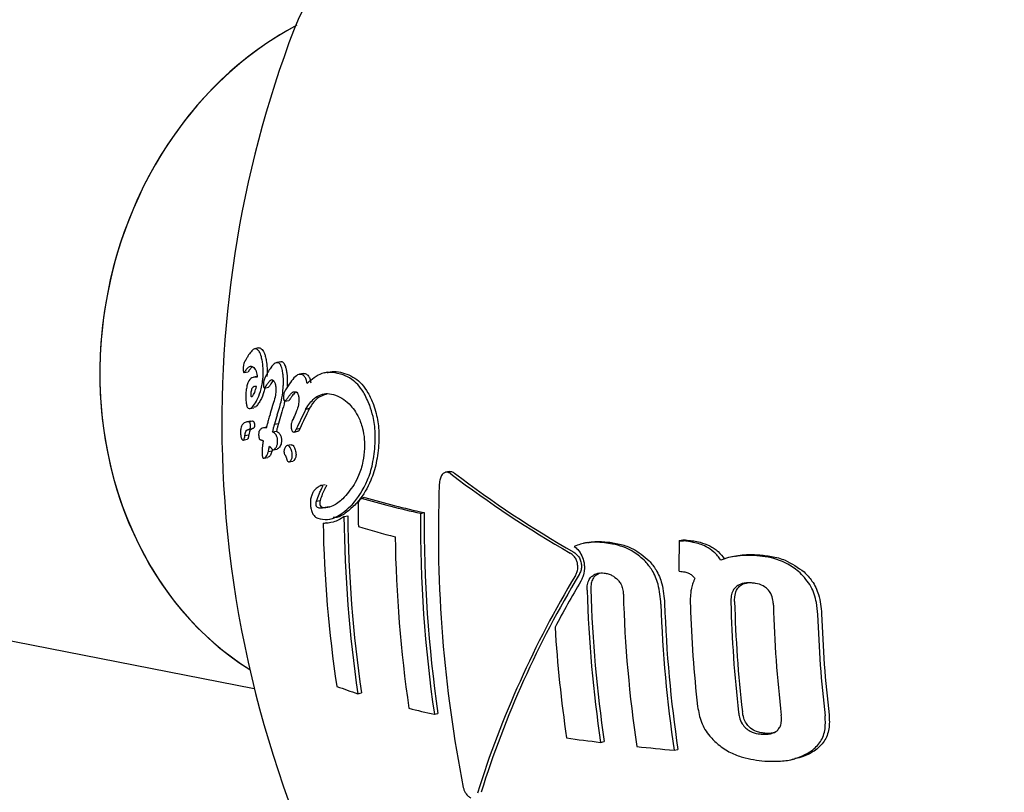
# Model space of a CAD drawing. Units: millimetres. Extents: x -3779 to 3611, y -6175 to 5623.
# Drawn here: x -1464 to -1442, y 286 to 303 of the extents above; entities that cross this region are included whole.
import ezdxf

# ---------------------------------------------------------------- set-up
doc = ezdxf.new("R2010")
doc.units = ezdxf.units.MM
doc.header["$LTSCALE"] = 1000
doc.layers.add('1 EQUIPMENT', color=7, linetype='Continuous', lineweight=18)

# ---------------------------------------------------------------- blocks, each defined once
blk = doc.blocks.new('GI 18-1001')
at = {"layer": '1 EQUIPMENT', "color": 7, "linetype": 'Continuous', "lineweight": 25}
for p, q in [((-1551.033, 306.256), (-1458.755, 288.177)), ((-1458.66, 295.726), (-1458.749, 295.708)), ((-1458.965, 295.425), (-1458.965, 295.425)), ((-1458.802, 295.31), (-1458.867, 295.23)), ((-1458.788, 295.309), (-1458.786, 295.307)), ((-1458.167, 295.421), (-1458.254, 295.403)), ((-1458.982, 295.18), (-1458.893, 295.198)), ((-1458.68, 295.096), (-1458.766, 295.078)), ((-1457.671, 295.159), (-1457.756, 295.141)), ((-1457.132, 295.185), (-1457.214, 295.168)), ((-1458.707, 294.87), (-1458.749, 294.868)), ((-1458.527, 294.835), (-1458.441, 294.853)), ((-1458.854, 294.38), (-1458.765, 294.398)), ((-1458.356, 294.425), (-1458.358, 294.422)), ((-1458.073, 294.544), (-1457.989, 294.561)), ((-1457.618, 294.358), (-1457.614, 294.366)), ((-1457.614, 294.366), (-1457.531, 294.383)), ((-1457.614, 294.366), (-1457.613, 294.376)), ((-1457.613, 294.376), (-1457.53, 294.393)), ((-1457.531, 294.383), (-1457.535, 294.375)), ((-1457.53, 294.393), (-1457.531, 294.383)), ((-1457.883, 294.175), (-1457.889, 294.163)), ((-1458.834, 294.104), (-1458.922, 294.086)), ((-1458.907, 293.91), (-1458.82, 293.928)), ((-1458.886, 294.089), (-1458.798, 294.107)), ((-1458.834, 294.102), (-1458.798, 294.107)), ((-1458.486, 293.969), (-1458.551, 293.956)), ((-1458.305, 294.034), (-1458.22, 294.051)), ((-1457.824, 293.928), (-1457.74, 293.945)), ((-1458.999, 293.683), (-1458.911, 293.701)), ((-1458.964, 293.778), (-1458.963, 293.784)), ((-1458.963, 293.784), (-1458.875, 293.802)), ((-1458.875, 293.802), (-1458.876, 293.796)), ((-1458.349, 293.865), (-1458.264, 293.883)), ((-1457.87, 293.861), (-1457.787, 293.878)), ((-1458.335, 293.466), (-1458.25, 293.483)), ((-1457.939, 293.577), (-1458.023, 293.56)), ((-1458.541, 293.281), (-1458.455, 293.298)), ((-1458.443, 293.431), (-1458.358, 293.448)), ((-1457.983, 293.201), (-1457.9, 293.218)), ((-1457.895, 293.219), (-1457.9, 293.22)), ((-1454.435, 292.985), (-1454.515, 292.968)), ((-1457.18, 292.694), (-1457.262, 292.678)), ((-1456.385, 292.397), (-1456.305, 292.414)), ((-1457.377, 292.325), (-1457.295, 292.342)), ((-1457.236, 292.188), (-1457.09, 292.21)), ((-1457.085, 291.932), (-1457.002, 291.949)), ((-1456.765, 291.989), (-1456.684, 292.005)), ((-1455.069, 292.058), (-1454.99, 292.075)), ((-1457.229, 291.837), (-1457.147, 291.854)), ((-1451.37, 291.411), (-1451.451, 291.394)), ((-1449.332, 291.455), (-1449.249, 291.472)), ((-1448.081, 291.111), (-1448.166, 291.094)), ((-1451.094, 290.733), (-1451.198, 290.671)), ((-1449.336, 290.776), (-1449.294, 290.772)), ((-1456.458, 288.061), (-1456.377, 288.077)), ((-1454.762, 287.604), (-1454.682, 287.621)), ((-1451.076, 286.981), (-1450.994, 286.998)), ((-1449.442, 286.806), (-1449.359, 286.823)), ((-1446.854, 286.598), (-1446.767, 286.616))]:
    blk.add_line(p, q, dxfattribs=at)
for centre, radius, start, end in [((-1442.468, 296.18), 16.764, 131.0524, 156.7807), ((-1434.967, 294.075), 24.508, 159.1739, 183.2555), ((-1446.796, 287.351), 13.507, 146.0853, 146.3099), ((-1440.051, 289.077), 19.07, 163.7238, 164.3515), ((-1441.958, 286.617), 17.469, 153.6978, 155.2595), ((-1441.956, 286.679), 17.377, 153.7134, 155.2828), ((-1439.651, 288.756), 19.386, 163.5714, 164.2019), ((-1439.66, 288.807), 19.286, 163.5883, 164.222), ((-1439.539, 312.467), 24.542, 232.7503, 240.16), ((-1439.512, 312.411), 24.452, 232.7466, 240.1847), ((-1434.967, 294.075), 24.508, 183.2555, 290.027), ((-1425.726, 291.61), 28.947, 177.8699, 191.2113), ((-1440.994, 281.623), 18.788, 145.0065, 145.3561), ((-1450.513, 312.483), 20.926, 253.7019, 257.4234), ((-1450.457, 312.385), 20.81, 253.6796, 257.4201), ((-1426.69, 292.2), 29.761, 179.8012, 180.8389), ((-1428.031, 292.262), 28.736, 180.5448, 188.4065), ((-1428.071, 292.271), 28.614, 180.5333, 188.4283), ((-1425.833, 291.839), 29.237, 179.5695, 188.3274), ((-1425.873, 291.848), 29.117, 179.5543, 188.3483), ((-1428.803, 292.402), 28.432, 181.1389, 188.455), ((-1451.022, 309.966), 18.993, 253.4018, 255.9572), ((-1426.605, 291.955), 29.029, 180.819, 188.352), ((-1420.509, 290.953), 28.828, 179.0019, 180.352), ((-1443.47, 358.713), 67.513, 265.01839, 265.0996), ((-1443.42, 358.634), 67.414, 265.04009, 265.12152), ((-1432.354, 279.096), 22.493, 148.9957, 162.505), ((-1432.358, 279.151), 22.401, 148.9666, 162.5321), ((-1428.073, 276.743), 27.207, 149.4972, 151.9574), ((-1422.918, 291.168), 28.467, 181.6296, 188.4575), ((-1422.959, 291.178), 28.345, 181.6226, 188.4798), ((-1422.384, 291.061), 28.198, 181.6141, 188.5069), ((-1421.907, 290.956), 27.846, 181.8724, 188.5697), ((-1421.949, 290.965), 27.721, 181.8662, 188.5935), ((-1421.274, 290.899), 27.825, 181.8183, 186.4474), ((-1420.78, 290.807), 27.417, 181.5053, 186.6228), ((-1420.823, 290.817), 27.29, 181.4971, 186.6386), ((-1420.322, 290.717), 26.929, 181.4736, 186.6838), ((-1419.917, 290.632), 26.357, 181.7778, 186.6641), ((-1419.961, 290.642), 26.224, 181.7703, 186.6813), ((-1423.678, 291.253), 28.459, 183.4633, 188.4344), ((-1452.513, 300.281), 12.841, 249.9057, 252.1116), ((-1449.583, 310.615), 23.587, 255.9067, 257.3153), ((-1445.074, 336.228), 49.611, 262.1736, 263.0515), ((-1443.755, 347.749), 61.207, 263.88814, 264.66919)]:
    blk.add_arc(centre, radius, start, end, dxfattribs=at)
for start_param, end_param in [(0.603736, 2.831681), (0.603736, 1.544998), (1.544998, 2.831681)]:
    blk.add_ellipse((-1455.313, 295.657), major_axis=(1.578, 7.845), ratio=0.852077, start_param=start_param, end_param=end_param, dxfattribs=at)
for points, knots in [([(-1458.687, 295.69), (-1458.701, 295.698), (-1458.728, 295.714), (-1458.776, 295.703), (-1458.808, 295.665), (-1458.828, 295.64)], [0, 0, 0, 0, 0.318129, 0.571587, 1, 1, 1, 1]), ([(-1458.576, 295.427), (-1458.583, 295.461), (-1458.602, 295.555), (-1458.641, 295.646), (-1458.674, 295.677), (-1458.687, 295.69)], [0, 0, 0, 0, 0.253332, 0.698068, 1, 1, 1, 1]), ([(-1458.66, 295.726), (-1458.66, 295.726), (-1458.639, 295.737), (-1458.619, 295.722), (-1458.599, 295.708)], [0, 0, 0, 0, 0.018852, 1, 1, 1, 1]), ([(-1458.599, 295.708), (-1458.577, 295.683), (-1458.544, 295.648), (-1458.509, 295.545), (-1458.496, 295.478), (-1458.489, 295.444)], [0, 0, 0, 0, 0.50936, 0.75001, 1, 1, 1, 1]), ([(-1458.936, 295.477), (-1458.941, 295.468), (-1458.948, 295.454), (-1458.958, 295.437), (-1458.963, 295.429), (-1458.965, 295.425)], [0, 0, 0, 0, 0.499902, 0.749936, 1, 1, 1, 1]), ([(-1458.828, 295.64), (-1458.84, 295.626), (-1458.865, 295.596), (-1458.901, 295.541), (-1458.924, 295.498), (-1458.936, 295.477)], [0, 0, 0, 0, 0.315429, 0.657307, 1, 1, 1, 1]), ([(-1458.489, 295.444), (-1458.482, 295.39), (-1458.472, 295.31), (-1458.47, 295.185), (-1458.474, 295.123), (-1458.476, 295.091)], [0, 0, 0, 0, 0.507399, 0.74832, 1, 1, 1, 1]), ([(-1458.999, 295.299), (-1459, 295.29), (-1459.001, 295.271), (-1459.001, 295.242), (-1459, 295.226), (-1458.999, 295.219)], [0, 0, 0, 0, 0.308385, 0.687772, 1, 1, 1, 1]), ([(-1458.965, 295.425), (-1458.969, 295.418), (-1458.979, 295.4), (-1458.99, 295.364), (-1458.997, 295.325), (-1458.999, 295.306), (-1458.999, 295.299)], [0, 0, 0, 0, 0.295262, 0.696958, 0.887551, 1, 1, 1, 1]), ([(-1458.956, 295.212), (-1458.94, 295.234), (-1458.909, 295.278), (-1458.852, 295.33), (-1458.812, 295.316), (-1458.788, 295.309)], [0, 0, 0, 0, 0.29164, 0.583792, 1, 1, 1, 1]), ([(-1458.867, 295.23), (-1458.871, 295.224), (-1458.878, 295.214), (-1458.887, 295.2), (-1458.892, 295.2), (-1458.893, 295.2)], [0, 0, 0, 0, 0.4668548, 0.8094975, 1, 1, 1, 1]), ([(-1458.786, 295.307), (-1458.773, 295.296), (-1458.744, 295.27), (-1458.71, 295.205), (-1458.693, 295.123), (-1458.69, 295.088), (-1458.689, 295.078)], [0, 0, 0, 0, 0.331237, 0.75887, 0.935134, 1, 1, 1, 1]), ([(-1458.562, 295.073), (-1458.56, 295.105), (-1458.556, 295.188), (-1458.56, 295.313), (-1458.571, 295.391), (-1458.576, 295.427)], [0, 0, 0, 0, 0.25131, 0.659325, 1, 1, 1, 1]), ([(-1458.218, 295.399), (-1458.242, 295.399), (-1458.301, 295.397), (-1458.405, 295.276), (-1458.476, 295.15), (-1458.517, 295.076)], [0, 0, 0, 0, 0.226907, 0.545473, 1, 1, 1, 1]), ([(-1458.13, 295.224), (-1458.136, 295.246), (-1458.151, 295.308), (-1458.181, 295.371), (-1458.208, 295.392), (-1458.218, 295.399)], [0, 0, 0, 0, 0.251662, 0.717706, 1, 1, 1, 1]), ([(-1458.166, 295.417), (-1458.162, 295.419), (-1458.151, 295.426), (-1458.139, 295.42), (-1458.132, 295.417)], [0, 0, 0, 0, 0.350977, 1, 1, 1, 1]), ([(-1458.132, 295.417), (-1458.123, 295.41), (-1458.098, 295.391), (-1458.068, 295.331), (-1458.052, 295.266), (-1458.045, 295.242)], [0, 0, 0, 0, 0.251559, 0.714798, 1, 1, 1, 1]), ([(-1458.113, 294.858), (-1458.111, 294.893), (-1458.106, 294.984), (-1458.111, 295.114), (-1458.125, 295.193), (-1458.13, 295.224)], [0, 0, 0, 0, 0.270387, 0.707575, 1, 1, 1, 1]), ([(-1458.045, 295.242), (-1458.04, 295.212), (-1458.027, 295.14), (-1458.021, 295.011), (-1458.026, 294.917), (-1458.028, 294.876)], [0, 0, 0, 0, 0.271023, 0.677741, 1, 1, 1, 1]), ([(-1458.999, 295.219), (-1458.998, 295.213), (-1458.996, 295.2), (-1458.992, 295.187), (-1458.988, 295.183), (-1458.987, 295.181)], [0, 0, 0, 0, 0.270171, 0.721077, 1, 1, 1, 1]), ([(-1458.987, 295.181), (-1458.985, 295.18), (-1458.979, 295.179), (-1458.969, 295.193), (-1458.961, 295.205), (-1458.956, 295.212)], [0, 0, 0, 0, 0.20296, 0.549425, 1, 1, 1, 1]), ([(-1458.689, 295.078), (-1458.721, 295.08), (-1458.784, 295.085), (-1458.856, 295.036), (-1458.905, 294.937), (-1458.93, 294.838), (-1458.94, 294.745), (-1458.943, 294.697), (-1458.944, 294.689)], [0, 0, 0, 0, 0.314886, 0.631765, 0.751437, 0.872293, 0.980357, 1, 1, 1, 1]), ([(-1458.708, 294.544), (-1458.691, 294.58), (-1458.647, 294.668), (-1458.596, 294.832), (-1458.569, 294.993), (-1458.563, 295.058), (-1458.562, 295.073)], [0, 0, 0, 0, 0.2939128, 0.7339565, 0.9382895, 1, 1, 1, 1]), ([(-1458.517, 295.076), (-1458.522, 295.064), (-1458.532, 295.042), (-1458.543, 295.009), (-1458.548, 294.981), (-1458.549, 294.97), (-1458.549, 294.967)], [0, 0, 0, 0, 0.384077, 0.770482, 0.94372, 1, 1, 1, 1]), ([(-1458.49, 294.886), (-1458.475, 294.91), (-1458.447, 294.957), (-1458.404, 295.009), (-1458.37, 295.028), (-1458.354, 295.021), (-1458.351, 295.019)], [0, 0, 0, 0, 0.333981, 0.656916, 0.928143, 1, 1, 1, 1]), ([(-1458.333, 295.005), (-1458.336, 295.002), (-1458.361, 294.979), (-1458.384, 294.939), (-1458.404, 294.903)], [0, 0, 0, 0, 0.117636, 1, 1, 1, 1]), ([(-1458.351, 295.019), (-1458.344, 295.015), (-1458.33, 295.005), (-1458.309, 294.975), (-1458.294, 294.939), (-1458.287, 294.91), (-1458.286, 294.906)], [0, 0, 0, 0, 0.277645, 0.539729, 0.947685, 1, 1, 1, 1]), ([(-1457.694, 295.136), (-1457.728, 295.138), (-1457.8, 295.143), (-1457.905, 295.032), (-1457.971, 294.936), (-1458.005, 294.888)], [0, 0, 0, 0, 0.3061795, 0.6480595, 1, 1, 1, 1]), ([(-1457.585, 294.937), (-1457.589, 294.96), (-1457.601, 295.017), (-1457.634, 295.09), (-1457.669, 295.124), (-1457.691, 295.134), (-1457.694, 295.136)], [0, 0, 0, 0, 0.218413, 0.527605, 0.927731, 1, 1, 1, 1]), ([(-1457.669, 295.15), (-1457.66, 295.155), (-1457.641, 295.166), (-1457.621, 295.157), (-1457.61, 295.153)], [0, 0, 0, 0, 0.462378, 1, 1, 1, 1]), ([(-1457.61, 295.153), (-1457.59, 295.14), (-1457.556, 295.117), (-1457.519, 295.04), (-1457.507, 294.98), (-1457.501, 294.954)], [0, 0, 0, 0, 0.43909, 0.754974, 1, 1, 1, 1]), ([(-1456.787, 295.13), (-1456.867, 295.151), (-1457.027, 295.192), (-1457.301, 295.177), (-1457.478, 295.027), (-1457.585, 294.937)], [0, 0, 0, 0, 0.284053, 0.568308, 1, 1, 1, 1]), ([(-1457.13, 295.177), (-1457.11, 295.183), (-1456.974, 295.228), (-1456.829, 295.185), (-1456.705, 295.147)], [0, 0, 0, 0, 0.1448512, 1, 1, 1, 1]), ([(-1456.196, 294.455), (-1456.241, 294.557), (-1456.353, 294.812), (-1456.566, 295.032), (-1456.722, 295.102), (-1456.787, 295.13)], [0, 0, 0, 0, 0.2819511, 0.7034386, 1, 1, 1, 1]), ([(-1456.705, 295.147), (-1456.644, 295.12), (-1456.479, 295.048), (-1456.266, 294.824), (-1456.153, 294.561), (-1456.114, 294.472)], [0, 0, 0, 0, 0.2800862, 0.7550792, 1, 1, 1, 1]), ([(-1458.833, 294.704), (-1458.833, 294.702), (-1458.833, 294.693), (-1458.833, 294.68), (-1458.833, 294.666), (-1458.832, 294.657), (-1458.829, 294.651), (-1458.82, 294.648), (-1458.8, 294.645), (-1458.765, 294.692), (-1458.732, 294.775), (-1458.713, 294.848), (-1458.707, 294.87)], [0, 0, 0, 0, 0.008556, 0.042657, 0.069323, 0.081929, 0.094672, 0.125712, 0.269487, 0.508047, 0.852031, 1, 1, 1, 1]), ([(-1458.76, 294.867), (-1458.774, 294.86), (-1458.792, 294.851), (-1458.814, 294.811), (-1458.825, 294.773), (-1458.831, 294.733), (-1458.833, 294.711), (-1458.833, 294.704)], [0, 0, 0, 0, 0.445567, 0.623293, 0.802733, 0.935027, 1, 1, 1, 1]), ([(-1458.52, 294.836), (-1458.525, 294.815), (-1458.553, 294.693), (-1458.591, 294.621), (-1458.622, 294.562)], [0, 0, 0, 0, 0.1774937, 1, 1, 1, 1]), ([(-1458.549, 294.967), (-1458.55, 294.96), (-1458.553, 294.941), (-1458.554, 294.91), (-1458.553, 294.889), (-1458.552, 294.88)], [0, 0, 0, 0, 0.262147, 0.673702, 1, 1, 1, 1]), ([(-1458.552, 294.88), (-1458.55, 294.869), (-1458.546, 294.854), (-1458.539, 294.841), (-1458.535, 294.838), (-1458.533, 294.836)], [0, 0, 0, 0, 0.488016, 0.739572, 1, 1, 1, 1]), ([(-1458.533, 294.836), (-1458.53, 294.836), (-1458.523, 294.834), (-1458.508, 294.855), (-1458.497, 294.874), (-1458.49, 294.886)], [0, 0, 0, 0, 0.196157, 0.481508, 1, 1, 1, 1]), ([(-1458.404, 294.903), (-1458.41, 294.894), (-1458.421, 294.876), (-1458.434, 294.853), (-1458.441, 294.853), (-1458.441, 294.853)], [0, 0, 0, 0, 0.469986, 0.942358, 1, 1, 1, 1]), ([(-1458.286, 294.906), (-1458.284, 294.892), (-1458.278, 294.858), (-1458.275, 294.797), (-1458.277, 294.754), (-1458.278, 294.735)], [0, 0, 0, 0, 0.283117, 0.676577, 1, 1, 1, 1]), ([(-1458.246, 294.239), (-1458.227, 294.299), (-1458.195, 294.405), (-1458.148, 294.581), (-1458.122, 294.735), (-1458.115, 294.836), (-1458.113, 294.858)], [0, 0, 0, 0, 0.3335408, 0.5827947, 0.908125, 1, 1, 1, 1]), ([(-1458.034, 294.844), (-1458.055, 294.814), (-1458.079, 294.778), (-1458.101, 294.713), (-1458.105, 294.689), (-1458.106, 294.675), (-1458.107, 294.671)], [0, 0, 0, 0, 0.703982, 0.84437, 0.960174, 1, 1, 1, 1]), ([(-1458.944, 294.689), (-1458.944, 294.672), (-1458.946, 294.628), (-1458.943, 294.561), (-1458.937, 294.52), (-1458.935, 294.501)], [0, 0, 0, 0, 0.250946, 0.655292, 1, 1, 1, 1]), ([(-1458.278, 294.735), (-1458.281, 294.718), (-1458.293, 294.634), (-1458.322, 294.534), (-1458.347, 294.454), (-1458.356, 294.425)], [0, 0, 0, 0, 0.141189, 0.691556, 1, 1, 1, 1]), ([(-1458.074, 294.57), (-1458.081, 294.54), (-1458.107, 294.426), (-1458.138, 294.328), (-1458.161, 294.256)], [0, 0, 0, 0, 0.261836, 1, 1, 1, 1]), ([(-1458.107, 294.671), (-1458.107, 294.662), (-1458.108, 294.639), (-1458.107, 294.607), (-1458.103, 294.589), (-1458.102, 294.582)], [0, 0, 0, 0, 0.288854, 0.732042, 1, 1, 1, 1]), ([(-1458.102, 294.582), (-1458.1, 294.576), (-1458.096, 294.563), (-1458.089, 294.55), (-1458.083, 294.546), (-1458.081, 294.545)], [0, 0, 0, 0, 0.28805, 0.7221483, 1, 1, 1, 1]), ([(-1458.081, 294.545), (-1458.077, 294.544), (-1458.068, 294.542), (-1458.055, 294.559), (-1458.047, 294.572), (-1458.043, 294.579)], [0, 0, 0, 0, 0.270422, 0.654049, 1, 1, 1, 1]), ([(-1458.043, 294.579), (-1458.038, 294.587), (-1458.028, 294.602), (-1458.013, 294.623), (-1458.003, 294.637), (-1457.998, 294.644)], [0, 0, 0, 0, 0.3328437, 0.6662915, 1, 1, 1, 1]), ([(-1457.998, 294.644), (-1457.982, 294.664), (-1457.948, 294.706), (-1457.893, 294.76), (-1457.853, 294.756), (-1457.832, 294.753)], [0, 0, 0, 0, 0.308787, 0.644089, 1, 1, 1, 1]), ([(-1457.958, 294.596), (-1457.962, 294.59), (-1457.969, 294.579), (-1457.98, 294.565), (-1457.986, 294.563), (-1457.989, 294.561)], [0, 0, 0, 0, 0.406951, 0.725126, 1, 1, 1, 1]), ([(-1457.914, 294.661), (-1457.919, 294.654), (-1457.929, 294.641), (-1457.944, 294.619), (-1457.953, 294.604), (-1457.958, 294.596)], [0, 0, 0, 0, 0.332808, 0.666265, 1, 1, 1, 1]), ([(-1457.828, 294.751), (-1457.835, 294.747), (-1457.865, 294.727), (-1457.892, 294.69), (-1457.914, 294.661)], [0, 0, 0, 0, 0.213621, 1, 1, 1, 1]), ([(-1457.832, 294.753), (-1457.826, 294.75), (-1457.81, 294.741), (-1457.791, 294.715), (-1457.781, 294.684), (-1457.778, 294.674)], [0, 0, 0, 0, 0.285778, 0.777902, 1, 1, 1, 1]), ([(-1457.778, 294.674), (-1457.775, 294.662), (-1457.769, 294.631), (-1457.766, 294.579), (-1457.768, 294.542), (-1457.768, 294.526)], [0, 0, 0, 0, 0.287634, 0.694227, 1, 1, 1, 1]), ([(-1457.613, 294.376), (-1457.552, 294.46), (-1457.408, 294.659), (-1457.173, 294.736), (-1457.011, 294.695), (-1456.951, 294.68)], [0, 0, 0, 0, 0.3155336, 0.750939, 1, 1, 1, 1]), ([(-1457.134, 294.706), (-1457.223, 294.679), (-1457.367, 294.636), (-1457.484, 294.46), (-1457.53, 294.393)], [0, 0, 0, 0, 0.615347, 1, 1, 1, 1]), ([(-1456.951, 294.68), (-1456.891, 294.652), (-1456.777, 294.601), (-1456.592, 294.434), (-1456.464, 294.25), (-1456.404, 294.097), (-1456.397, 294.08)], [0, 0, 0, 0, 0.3027008, 0.5687681, 0.9521152, 1, 1, 1, 1]), ([(-1458.935, 294.501), (-1458.929, 294.474), (-1458.921, 294.435), (-1458.906, 294.402), (-1458.898, 294.393), (-1458.894, 294.389)], [0, 0, 0, 0, 0.4966131, 0.7442544, 1, 1, 1, 1]), ([(-1458.894, 294.389), (-1458.877, 294.384), (-1458.844, 294.374), (-1458.781, 294.426), (-1458.736, 294.499), (-1458.708, 294.544)], [0, 0, 0, 0, 0.278509, 0.554556, 1, 1, 1, 1]), ([(-1458.622, 294.562), (-1458.639, 294.533), (-1458.673, 294.475), (-1458.722, 294.413), (-1458.753, 294.413), (-1458.768, 294.414)], [0, 0, 0, 0, 0.348954, 0.69796, 1, 1, 1, 1]), ([(-1457.768, 294.526), (-1457.771, 294.505), (-1457.781, 294.428), (-1457.824, 294.311), (-1457.862, 294.225), (-1457.883, 294.175)], [0, 0, 0, 0, 0.1403378, 0.5088268, 1, 1, 1, 1]), ([(-1456.073, 293.606), (-1456.072, 293.685), (-1456.068, 293.888), (-1456.109, 294.188), (-1456.169, 294.373), (-1456.196, 294.455)], [0, 0, 0, 0, 0.262974, 0.674122, 1, 1, 1, 1]), ([(-1456.114, 294.472), (-1456.093, 294.406), (-1456.035, 294.234), (-1455.988, 293.937), (-1455.991, 293.715), (-1455.992, 293.622)], [0, 0, 0, 0, 0.262586, 0.692633, 1, 1, 1, 1]), ([(-1458.415, 294.221), (-1458.42, 294.204), (-1458.43, 294.171), (-1458.449, 294.105), (-1458.463, 294.056), (-1458.471, 294.025)], [0, 0, 0, 0, 0.260528, 0.521049, 1, 1, 1, 1]), ([(-1457.889, 294.163), (-1457.896, 294.148), (-1457.912, 294.116), (-1457.93, 294.071), (-1457.937, 294.031), (-1457.938, 294.012), (-1457.939, 294.007)], [0, 0, 0, 0, 0.36894, 0.739794, 0.926361, 1, 1, 1, 1]), ([(-1458.886, 294.089), (-1458.901, 294.088), (-1458.933, 294.086), (-1458.978, 294.066), (-1459.014, 294.035), (-1459.039, 293.99), (-1459.052, 293.952), (-1459.06, 293.907), (-1459.061, 293.878), (-1459.062, 293.864)], [0, 0, 0, 0, 0.22916, 0.458299, 0.703121, 0.800561, 0.898616, 0.949329, 1, 1, 1, 1]), ([(-1458.907, 293.91), (-1458.904, 293.911), (-1458.899, 293.913), (-1458.888, 293.916), (-1458.88, 293.919), (-1458.875, 293.921)], [0, 0, 0, 0, 0.250001, 0.500002, 1, 1, 1, 1]), ([(-1458.865, 294.081), (-1458.867, 294.083), (-1458.871, 294.086), (-1458.878, 294.088), (-1458.883, 294.089), (-1458.886, 294.089)], [0, 0, 0, 0, 0.279305, 0.558602, 1, 1, 1, 1]), ([(-1458.875, 293.921), (-1458.871, 293.923), (-1458.863, 293.926), (-1458.852, 293.933), (-1458.845, 293.945), (-1458.84, 293.961), (-1458.838, 293.976), (-1458.838, 293.987), (-1458.837, 293.99)], [0, 0, 0, 0, 0.288633, 0.536902, 0.724227, 0.83298, 0.942607, 1, 1, 1, 1]), ([(-1458.82, 293.928), (-1458.83, 293.922), (-1458.846, 293.913), (-1458.865, 293.866), (-1458.872, 293.824), (-1458.875, 293.802)], [0, 0, 0, 0, 0.464092, 0.718043, 1, 1, 1, 1]), ([(-1458.843, 294.042), (-1458.845, 294.049), (-1458.85, 294.063), (-1458.857, 294.075), (-1458.862, 294.079), (-1458.865, 294.081)], [0, 0, 0, 0, 0.351102, 0.671896, 1, 1, 1, 1]), ([(-1458.837, 293.99), (-1458.837, 293.995), (-1458.837, 294.006), (-1458.839, 294.025), (-1458.842, 294.036), (-1458.843, 294.042)], [0, 0, 0, 0, 0.239421, 0.544734, 1, 1, 1, 1]), ([(-1458.787, 293.939), (-1458.793, 293.937), (-1458.801, 293.934), (-1458.812, 293.93), (-1458.817, 293.929), (-1458.82, 293.928)], [0, 0, 0, 0, 0.499998, 0.749999, 1, 1, 1, 1]), ([(-1458.798, 294.107), (-1458.796, 294.107), (-1458.792, 294.106), (-1458.786, 294.105), (-1458.781, 294.101), (-1458.777, 294.099)], [0, 0, 0, 0, 0.279002, 0.558065, 1, 1, 1, 1]), ([(-1458.75, 294.008), (-1458.751, 294.002), (-1458.751, 293.989), (-1458.754, 293.972), (-1458.762, 293.953), (-1458.774, 293.944), (-1458.783, 293.941), (-1458.787, 293.939)], [0, 0, 0, 0, 0.103105, 0.206478, 0.343688, 0.694054, 1, 1, 1, 1]), ([(-1458.777, 294.099), (-1458.775, 294.097), (-1458.77, 294.092), (-1458.762, 294.08), (-1458.758, 294.067), (-1458.756, 294.06)], [0, 0, 0, 0, 0.34744, 0.667264, 1, 1, 1, 1]), ([(-1458.756, 294.06), (-1458.754, 294.053), (-1458.752, 294.042), (-1458.75, 294.023), (-1458.75, 294.012), (-1458.75, 294.008)], [0, 0, 0, 0, 0.48025, 0.775299, 1, 1, 1, 1]), ([(-1458.492, 293.949), (-1458.512, 293.954), (-1458.55, 293.963), (-1458.6, 293.936), (-1458.633, 293.912), (-1458.647, 293.882), (-1458.649, 293.878)], [0, 0, 0, 0, 0.3698654, 0.6798881, 0.9489281, 1, 1, 1, 1]), ([(-1458.471, 294.025), (-1458.473, 294.018), (-1458.477, 294.004), (-1458.484, 293.979), (-1458.489, 293.961), (-1458.492, 293.949)], [0, 0, 0, 0, 0.265194, 0.530389, 1, 1, 1, 1]), ([(-1458.349, 293.865), (-1458.346, 293.876), (-1458.34, 293.898), (-1458.331, 293.936), (-1458.324, 293.962), (-1458.319, 293.978)], [0, 0, 0, 0, 0.29029, 0.580578, 1, 1, 1, 1]), ([(-1458.319, 293.978), (-1458.317, 293.985), (-1458.314, 293.998), (-1458.309, 294.016), (-1458.306, 294.028), (-1458.305, 294.034)], [0, 0, 0, 0, 0.392344, 0.696, 1, 1, 1, 1]), ([(-1458.235, 293.995), (-1458.238, 293.985), (-1458.243, 293.963), (-1458.253, 293.926), (-1458.26, 293.899), (-1458.264, 293.883)], [0, 0, 0, 0, 0.290276, 0.580554, 1, 1, 1, 1]), ([(-1458.22, 294.051), (-1458.221, 294.047), (-1458.224, 294.036), (-1458.229, 294.017), (-1458.233, 294.003), (-1458.235, 293.995)], [0, 0, 0, 0, 0.196275, 0.59802, 1, 1, 1, 1]), ([(-1457.939, 294.007), (-1457.939, 293.999), (-1457.939, 293.977), (-1457.936, 293.945), (-1457.932, 293.925), (-1457.93, 293.917)], [0, 0, 0, 0, 0.255811, 0.684889, 1, 1, 1, 1]), ([(-1457.93, 293.917), (-1457.927, 293.909), (-1457.921, 293.891), (-1457.91, 293.874), (-1457.901, 293.868), (-1457.897, 293.866)], [0, 0, 0, 0, 0.286562, 0.709607, 1, 1, 1, 1]), ([(-1457.897, 293.866), (-1457.886, 293.862), (-1457.867, 293.855), (-1457.841, 293.884), (-1457.829, 293.913), (-1457.824, 293.928)], [0, 0, 0, 0, 0.420162, 0.7055058, 1, 1, 1, 1]), ([(-1457.74, 293.945), (-1457.748, 293.927), (-1457.76, 293.896), (-1457.778, 293.877), (-1457.786, 293.879), (-1457.787, 293.879)], [0, 0, 0, 0, 0.547812, 0.947816, 1, 1, 1, 1]), ([(-1456.397, 294.08), (-1456.382, 294.035), (-1456.344, 293.92), (-1456.311, 293.716), (-1456.313, 293.563), (-1456.313, 293.495)], [0, 0, 0, 0, 0.2607398, 0.6739955, 1, 1, 1, 1]), ([(-1459.062, 293.864), (-1459.061, 293.853), (-1459.061, 293.828), (-1459.057, 293.789), (-1459.053, 293.767), (-1459.05, 293.756)], [0, 0, 0, 0, 0.26655, 0.607751, 1, 1, 1, 1]), ([(-1459.05, 293.756), (-1459.048, 293.747), (-1459.044, 293.731), (-1459.034, 293.707), (-1459.026, 293.697), (-1459.02, 293.691)], [0, 0, 0, 0, 0.251972, 0.503667, 1, 1, 1, 1]), ([(-1459.02, 293.691), (-1459.012, 293.686), (-1459, 293.678), (-1458.983, 293.695), (-1458.971, 293.731), (-1458.966, 293.763), (-1458.964, 293.778)], [0, 0, 0, 0, 0.374801, 0.592317, 0.811602, 1, 1, 1, 1]), ([(-1458.963, 293.784), (-1458.961, 293.799), (-1458.955, 293.834), (-1458.941, 293.882), (-1458.923, 293.902), (-1458.911, 293.908), (-1458.907, 293.91)], [0, 0, 0, 0, 0.194827, 0.447581, 0.826394, 1, 1, 1, 1]), ([(-1458.876, 293.796), (-1458.879, 293.781), (-1458.883, 293.751), (-1458.893, 293.718), (-1458.903, 293.702), (-1458.909, 293.703), (-1458.911, 293.704)], [0, 0, 0, 0, 0.275737, 0.5542696, 0.8539441, 1, 1, 1, 1]), ([(-1458.658, 293.826), (-1458.659, 293.817), (-1458.659, 293.794), (-1458.657, 293.762), (-1458.654, 293.745), (-1458.653, 293.737)], [0, 0, 0, 0, 0.319271, 0.724275, 1, 1, 1, 1]), ([(-1458.649, 293.878), (-1458.651, 293.874), (-1458.654, 293.865), (-1458.657, 293.848), (-1458.658, 293.833), (-1458.658, 293.826)], [0, 0, 0, 0, 0.284919, 0.695786, 1, 1, 1, 1]), ([(-1458.653, 293.737), (-1458.651, 293.732), (-1458.648, 293.718), (-1458.641, 293.705), (-1458.636, 293.701), (-1458.634, 293.7)], [0, 0, 0, 0, 0.2825898, 0.7217744, 1, 1, 1, 1]), ([(-1458.634, 293.7), (-1458.631, 293.698), (-1458.625, 293.695), (-1458.614, 293.69), (-1458.606, 293.687), (-1458.602, 293.685)], [0, 0, 0, 0, 0.272326, 0.544613, 1, 1, 1, 1]), ([(-1458.237, 293.633), (-1458.237, 293.649), (-1458.237, 293.68), (-1458.242, 293.725), (-1458.254, 293.766), (-1458.289, 293.828), (-1458.323, 293.849), (-1458.349, 293.865)], [0, 0, 0, 0, 0.103328, 0.207716, 0.297713, 0.457175, 1, 1, 1, 1]), ([(-1458.264, 293.883), (-1458.249, 293.872), (-1458.218, 293.851), (-1458.181, 293.811), (-1458.161, 293.755), (-1458.154, 293.716), (-1458.152, 293.68), (-1458.153, 293.658), (-1458.153, 293.65)], [0, 0, 0, 0, 0.329665, 0.662, 0.767114, 0.856529, 0.945768, 1, 1, 1, 1]), ([(-1458.602, 293.685), (-1458.597, 293.683), (-1458.588, 293.68), (-1458.572, 293.674), (-1458.562, 293.669), (-1458.556, 293.667)], [0, 0, 0, 0, 0.303045, 0.606093, 1, 1, 1, 1]), ([(-1458.556, 293.667), (-1458.56, 293.644), (-1458.569, 293.596), (-1458.579, 293.515), (-1458.581, 293.454), (-1458.582, 293.423)], [0, 0, 0, 0, 0.311222, 0.648747, 1, 1, 1, 1]), ([(-1458.443, 293.431), (-1458.443, 293.433), (-1458.44, 293.446), (-1458.435, 293.471), (-1458.427, 293.508), (-1458.421, 293.535), (-1458.418, 293.549)], [0, 0, 0, 0, 0.0624906, 0.3108948, 0.6554466, 1, 1, 1, 1]), ([(-1458.418, 293.549), (-1458.417, 293.547), (-1458.412, 293.541), (-1458.405, 293.532), (-1458.399, 293.525), (-1458.396, 293.522)], [0, 0, 0, 0, 0.249997, 0.624996, 1, 1, 1, 1]), ([(-1458.396, 293.522), (-1458.388, 293.512), (-1458.377, 293.498), (-1458.361, 293.478), (-1458.353, 293.471), (-1458.349, 293.467)], [0, 0, 0, 0, 0.499607, 0.749503, 1, 1, 1, 1]), ([(-1458.349, 293.467), (-1458.338, 293.468), (-1458.306, 293.472), (-1458.271, 293.515), (-1458.246, 293.574), (-1458.239, 293.604), (-1458.238, 293.626), (-1458.237, 293.633)], [0, 0, 0, 0, 0.245341, 0.728386, 0.838998, 0.95082, 1, 1, 1, 1]), ([(-1458.153, 293.65), (-1458.154, 293.641), (-1458.155, 293.619), (-1458.165, 293.581), (-1458.192, 293.527), (-1458.223, 293.489), (-1458.246, 293.487), (-1458.251, 293.487)], [0, 0, 0, 0, 0.0751305, 0.1810158, 0.3897239, 0.8785414, 1, 1, 1, 1]), ([(-1458.08, 293.502), (-1458.084, 293.492), (-1458.09, 293.477), (-1458.096, 293.449), (-1458.097, 293.425), (-1458.095, 293.402), (-1458.09, 293.381), (-1458.083, 293.364), (-1458.077, 293.356), (-1458.074, 293.352)], [0, 0, 0, 0, 0.2408436, 0.3684582, 0.4975664, 0.609213, 0.7137392, 0.8588974, 1, 1, 1, 1]), ([(-1457.994, 293.556), (-1458.003, 293.558), (-1458.026, 293.565), (-1458.056, 293.544), (-1458.073, 293.513), (-1458.08, 293.502)], [0, 0, 0, 0, 0.288431, 0.745767, 1, 1, 1, 1]), ([(-1457.93, 293.451), (-1457.934, 293.465), (-1457.947, 293.502), (-1457.969, 293.539), (-1457.987, 293.551), (-1457.994, 293.556)], [0, 0, 0, 0, 0.256709, 0.707909, 1, 1, 1, 1]), ([(-1457.939, 293.575), (-1457.937, 293.576), (-1457.928, 293.582), (-1457.919, 293.577), (-1457.911, 293.573)], [0, 0, 0, 0, 0.188035, 1, 1, 1, 1]), ([(-1457.911, 293.573), (-1457.905, 293.569), (-1457.887, 293.558), (-1457.865, 293.522), (-1457.851, 293.483), (-1457.846, 293.469)], [0, 0, 0, 0, 0.2564657, 0.7163394, 1, 1, 1, 1]), ([(-1456.581, 292.251), (-1456.46, 292.411), (-1456.282, 292.645), (-1456.118, 293.156), (-1456.089, 293.451), (-1456.073, 293.606)], [0, 0, 0, 0, 0.508111, 0.743314, 1, 1, 1, 1]), ([(-1456.313, 293.495), (-1456.322, 293.399), (-1456.342, 293.177), (-1456.429, 292.905), (-1456.508, 292.76), (-1456.542, 292.697)], [0, 0, 0, 0, 0.299466, 0.692402, 1, 1, 1, 1]), ([(-1455.992, 293.622), (-1456.008, 293.469), (-1456.038, 293.165), (-1456.19, 292.709), (-1456.358, 292.43), (-1456.477, 292.294), (-1456.5, 292.268)], [0, 0, 0, 0, 0.2532839, 0.5056434, 0.9063767, 1, 1, 1, 1]), ([(-1458.582, 293.423), (-1458.582, 293.413), (-1458.583, 293.388), (-1458.581, 293.35), (-1458.576, 293.327), (-1458.574, 293.316)], [0, 0, 0, 0, 0.268387, 0.672371, 1, 1, 1, 1]), ([(-1458.574, 293.316), (-1458.573, 293.312), (-1458.57, 293.3), (-1458.564, 293.288), (-1458.559, 293.284), (-1458.557, 293.282)], [0, 0, 0, 0, 0.243793, 0.684142, 1, 1, 1, 1]), ([(-1458.557, 293.282), (-1458.544, 293.283), (-1458.511, 293.286), (-1458.47, 293.337), (-1458.45, 293.409), (-1458.443, 293.431)], [0, 0, 0, 0, 0.300995, 0.788555, 1, 1, 1, 1]), ([(-1458.358, 293.448), (-1458.367, 293.421), (-1458.388, 293.352), (-1458.424, 293.307), (-1458.449, 293.304), (-1458.456, 293.303)], [0, 0, 0, 0, 0.31497, 0.79477, 1, 1, 1, 1]), ([(-1458.354, 293.472), (-1458.354, 293.469), (-1458.355, 293.464), (-1458.357, 293.456), (-1458.358, 293.451), (-1458.358, 293.448)], [0, 0, 0, 0, 0.376283, 0.688141, 1, 1, 1, 1]), ([(-1458.074, 293.352), (-1458.072, 293.349), (-1458.067, 293.343), (-1458.06, 293.331), (-1458.055, 293.319), (-1458.053, 293.313)], [0, 0, 0, 0, 0.288658, 0.577672, 1, 1, 1, 1]), ([(-1458.053, 293.313), (-1458.05, 293.304), (-1458.045, 293.291), (-1458.04, 293.272), (-1458.037, 293.262), (-1458.036, 293.258)], [0, 0, 0, 0, 0.498435, 0.749157, 1, 1, 1, 1]), ([(-1458.036, 293.258), (-1458.033, 293.248), (-1458.025, 293.225), (-1458.007, 293.206), (-1457.991, 293.198), (-1457.981, 293.201), (-1457.978, 293.202)], [0, 0, 0, 0, 0.210214, 0.521874, 0.849716, 1, 1, 1, 1]), ([(-1457.978, 293.202), (-1457.963, 293.213), (-1457.943, 293.228), (-1457.923, 293.272), (-1457.915, 293.304), (-1457.913, 293.335), (-1457.914, 293.367), (-1457.918, 293.407), (-1457.926, 293.436), (-1457.93, 293.451)], [0, 0, 0, 0, 0.3571904, 0.4737338, 0.5913609, 0.6790351, 0.7223327, 0.8482773, 1, 1, 1, 1]), ([(-1457.846, 293.469), (-1457.842, 293.45), (-1457.836, 293.426), (-1457.831, 293.391), (-1457.829, 293.366), (-1457.83, 293.335), (-1457.836, 293.3), (-1457.85, 293.262), (-1457.871, 293.234), (-1457.888, 293.224), (-1457.895, 293.219)], [0, 0, 0, 0, 0.174294, 0.229786, 0.285329, 0.380951, 0.47103, 0.602187, 0.840198, 1, 1, 1, 1]), ([(-1454.567, 292.942), (-1454.58, 292.928), (-1454.608, 292.897), (-1454.64, 292.814), (-1454.651, 292.737), (-1454.653, 292.691), (-1454.653, 292.686)], [0, 0, 0, 0, 0.244942, 0.555075, 0.948663, 1, 1, 1, 1]), ([(-1454.394, 292.931), (-1454.409, 292.941), (-1454.446, 292.966), (-1454.508, 292.978), (-1454.548, 292.954), (-1454.567, 292.942)], [0, 0, 0, 0, 0.265866, 0.653355, 1, 1, 1, 1]), ([(-1454.434, 292.983), (-1454.417, 292.985), (-1454.376, 292.989), (-1454.336, 292.963), (-1454.314, 292.948)], [0, 0, 0, 0, 0.428409, 1, 1, 1, 1]), ([(-1457.383, 292.608), (-1457.396, 292.596), (-1457.423, 292.571), (-1457.461, 292.521), (-1457.48, 292.469), (-1457.49, 292.442)], [0, 0, 0, 0, 0.325415, 0.655309, 1, 1, 1, 1]), ([(-1457.254, 292.679), (-1457.269, 292.675), (-1457.299, 292.666), (-1457.342, 292.641), (-1457.369, 292.619), (-1457.383, 292.608)], [0, 0, 0, 0, 0.33202, 0.665227, 1, 1, 1, 1]), ([(-1457.377, 292.325), (-1457.359, 292.381), (-1457.329, 292.472), (-1457.276, 292.573), (-1457.249, 292.636), (-1457.235, 292.668)], [0, 0, 0, 0, 0.441078, 0.720561, 1, 1, 1, 1]), ([(-1456.542, 292.697), (-1456.624, 292.584), (-1456.774, 292.377), (-1457.038, 292.185), (-1457.216, 292.177), (-1457.317, 292.172)], [0, 0, 0, 0, 0.340218, 0.622081, 1, 1, 1, 1]), ([(-1457.154, 292.685), (-1457.166, 292.656), (-1457.196, 292.585), (-1457.25, 292.486), (-1457.28, 292.39), (-1457.295, 292.342)], [0, 0, 0, 0, 0.251252, 0.623738, 1, 1, 1, 1]), ([(-1457.235, 292.668), (-1457.235, 292.668), (-1457.235, 292.669), (-1457.235, 292.67), (-1457.235, 292.671), (-1457.236, 292.672), (-1457.237, 292.675), (-1457.241, 292.677), (-1457.247, 292.679), (-1457.251, 292.679), (-1457.254, 292.679)], [0, 0, 0, 0, 0.0249071, 0.045766, 0.066667, 0.0940215, 0.1426248, 0.2967785, 0.6445292, 1, 1, 1, 1]), ([(-1457.49, 292.442), (-1457.492, 292.433), (-1457.502, 292.4), (-1457.511, 292.346), (-1457.512, 292.298), (-1457.512, 292.282)], [0, 0, 0, 0, 0.202068, 0.728215, 1, 1, 1, 1]), ([(-1457.512, 292.282), (-1457.512, 292.265), (-1457.51, 292.222), (-1457.5, 292.156), (-1457.487, 292.116), (-1457.481, 292.098)], [0, 0, 0, 0, 0.262112, 0.6754696, 1, 1, 1, 1]), ([(-1457.386, 292.254), (-1457.386, 292.264), (-1457.385, 292.282), (-1457.382, 292.302), (-1457.379, 292.316), (-1457.378, 292.322), (-1457.377, 292.325)], [0, 0, 0, 0, 0.3950173, 0.6933294, 0.8461012, 1, 1, 1, 1]), ([(-1457.382, 292.228), (-1457.383, 292.23), (-1457.384, 292.235), (-1457.386, 292.243), (-1457.386, 292.25), (-1457.386, 292.254)], [0, 0, 0, 0, 0.2490571, 0.581889, 1, 1, 1, 1]), ([(-1457.317, 292.172), (-1457.328, 292.176), (-1457.345, 292.184), (-1457.365, 292.201), (-1457.376, 292.215), (-1457.381, 292.226), (-1457.382, 292.228)], [0, 0, 0, 0, 0.482681, 0.733896, 0.927602, 1, 1, 1, 1]), ([(-1457.349, 291.949), (-1457.277, 291.934), (-1457.132, 291.905), (-1456.871, 291.992), (-1456.69, 292.153), (-1456.581, 292.251)], [0, 0, 0, 0, 0.282128, 0.563427, 1, 1, 1, 1]), ([(-1457.295, 292.342), (-1457.296, 292.338), (-1457.299, 292.327), (-1457.303, 292.304), (-1457.304, 292.283), (-1457.304, 292.27)], [0, 0, 0, 0, 0.19649, 0.51045, 1, 1, 1, 1]), ([(-1457.304, 292.27), (-1457.304, 292.266), (-1457.304, 292.259), (-1457.302, 292.251), (-1457.301, 292.247), (-1457.3, 292.245)], [0, 0, 0, 0, 0.501152, 0.743182, 1, 1, 1, 1]), ([(-1457.3, 292.245), (-1457.298, 292.24), (-1457.287, 292.219), (-1457.265, 292.202), (-1457.246, 292.193), (-1457.236, 292.188)], [0, 0, 0, 0, 0.149179, 0.55717, 1, 1, 1, 1]), ([(-1456.5, 292.268), (-1456.57, 292.203), (-1456.71, 292.072), (-1456.881, 291.963), (-1456.979, 291.967), (-1457.005, 291.969)], [0, 0, 0, 0, 0.425583, 0.850996, 1, 1, 1, 1]), ([(-1457.481, 292.098), (-1457.469, 292.073), (-1457.441, 292.011), (-1457.394, 291.969), (-1457.361, 291.954), (-1457.349, 291.949)], [0, 0, 0, 0, 0.304989, 0.746078, 1, 1, 1, 1]), ([(-1456.765, 291.989), (-1456.805, 291.963), (-1456.883, 291.912), (-1457.038, 291.845), (-1457.153, 291.84), (-1457.229, 291.837)], [0, 0, 0, 0, 0.256781, 0.51357, 1, 1, 1, 1]), ([(-1450.99, 291.405), (-1451.056, 291.411), (-1451.189, 291.422), (-1451.417, 291.412), (-1451.568, 291.358), (-1451.658, 291.326)], [0, 0, 0, 0, 0.287018, 0.574195, 1, 1, 1, 1]), ([(-1451.658, 291.326), (-1451.632, 291.303), (-1451.568, 291.249), (-1451.485, 291.127), (-1451.457, 291.018), (-1451.443, 290.965)], [0, 0, 0, 0, 0.267583, 0.641939, 1, 1, 1, 1]), ([(-1451.369, 291.409), (-1451.314, 291.418), (-1451.164, 291.444), (-1451.007, 291.431), (-1450.908, 291.422)], [0, 0, 0, 0, 0.370804, 1, 1, 1, 1]), ([(-1450.08, 290.992), (-1450.165, 291.067), (-1450.39, 291.267), (-1450.714, 291.366), (-1450.931, 291.397), (-1450.99, 291.405)], [0, 0, 0, 0, 0.306872, 0.809237, 1, 1, 1, 1]), ([(-1450.908, 291.422), (-1450.813, 291.407), (-1450.631, 291.379), (-1450.314, 291.273), (-1450.116, 291.108), (-1449.998, 291.009)], [0, 0, 0, 0, 0.303589, 0.582398, 1, 1, 1, 1]), ([(-1448.737, 291.32), (-1448.783, 291.34), (-1448.876, 291.382), (-1449.044, 291.425), (-1449.164, 291.439), (-1449.237, 291.447)], [0, 0, 0, 0, 0.283876, 0.567371, 1, 1, 1, 1]), ([(-1449.153, 291.464), (-1449.106, 291.459), (-1449.011, 291.449), (-1448.842, 291.416), (-1448.724, 291.367), (-1448.653, 291.337)], [0, 0, 0, 0, 0.283203, 0.566502, 1, 1, 1, 1]), ([(-1448.41, 291.024), (-1448.433, 291.056), (-1448.479, 291.121), (-1448.586, 291.23), (-1448.677, 291.284), (-1448.737, 291.32)], [0, 0, 0, 0, 0.256909, 0.51383, 1, 1, 1, 1]), ([(-1448.653, 291.337), (-1448.621, 291.319), (-1448.557, 291.284), (-1448.441, 291.193), (-1448.371, 291.101), (-1448.325, 291.041)], [0, 0, 0, 0, 0.2566819, 0.5135014, 1, 1, 1, 1]), ([(-1451.586, 290.94), (-1451.592, 290.965), (-1451.605, 291.021), (-1451.654, 291.102), (-1451.707, 291.152), (-1451.742, 291.174), (-1451.751, 291.179)], [0, 0, 0, 0, 0.236026, 0.528144, 0.892969, 1, 1, 1, 1]), ([(-1451.67, 291.195), (-1451.641, 291.175), (-1451.589, 291.139), (-1451.53, 291.053), (-1451.513, 290.989), (-1451.505, 290.957)], [0, 0, 0, 0, 0.3909, 0.694035, 1, 1, 1, 1]), ([(-1448.058, 291.112), (-1448.117, 291.102), (-1448.207, 291.087), (-1448.324, 291.054), (-1448.381, 291.034), (-1448.41, 291.024)], [0, 0, 0, 0, 0.4977371, 0.7485945, 1, 1, 1, 1]), ([(-1448.081, 291.111), (-1448.075, 291.112), (-1448.039, 291.12), (-1448.003, 291.126), (-1447.972, 291.13)], [0, 0, 0, 0, 0.170085, 1, 1, 1, 1]), ([(-1447.671, 291.124), (-1447.735, 291.126), (-1447.833, 291.13), (-1447.962, 291.124), (-1448.026, 291.116), (-1448.058, 291.112)], [0, 0, 0, 0, 0.498179, 0.748828, 1, 1, 1, 1]), ([(-1447.972, 291.13), (-1447.941, 291.134), (-1447.862, 291.143), (-1447.732, 291.148), (-1447.634, 291.143), (-1447.584, 291.141)], [0, 0, 0, 0, 0.244598, 0.621534, 1, 1, 1, 1]), ([(-1446.65, 290.742), (-1446.738, 290.81), (-1446.975, 290.993), (-1447.337, 291.092), (-1447.588, 291.116), (-1447.671, 291.124)], [0, 0, 0, 0, 0.286075, 0.766017, 1, 1, 1, 1]), ([(-1447.584, 291.141), (-1447.484, 291.131), (-1447.284, 291.111), (-1446.927, 291.019), (-1446.699, 290.857), (-1446.562, 290.76)], [0, 0, 0, 0, 0.283639, 0.567703, 1, 1, 1, 1]), ([(-1451.634, 290.683), (-1451.623, 290.703), (-1451.597, 290.752), (-1451.576, 290.841), (-1451.583, 290.91), (-1451.586, 290.94)], [0, 0, 0, 0, 0.278583, 0.680527, 1, 1, 1, 1]), ([(-1451.505, 290.957), (-1451.502, 290.93), (-1451.495, 290.869), (-1451.512, 290.778), (-1451.539, 290.725), (-1451.553, 290.699)], [0, 0, 0, 0, 0.280499, 0.641892, 1, 1, 1, 1]), ([(-1451.433, 290.862), (-1451.434, 290.832), (-1451.437, 290.746), (-1451.467, 290.639), (-1451.503, 290.574), (-1451.514, 290.553)], [0, 0, 0, 0, 0.2586338, 0.7561292, 1, 1, 1, 1]), ([(-1451.443, 290.965), (-1451.442, 290.957), (-1451.439, 290.939), (-1451.435, 290.905), (-1451.434, 290.879), (-1451.433, 290.862)], [0, 0, 0, 0, 0.25107, 0.502137, 1, 1, 1, 1]), ([(-1449.738, 290.046), (-1449.751, 290.194), (-1449.773, 290.454), (-1449.909, 290.784), (-1450.029, 290.929), (-1450.08, 290.992)], [0, 0, 0, 0, 0.427067, 0.751648, 1, 1, 1, 1]), ([(-1449.998, 291.009), (-1449.944, 290.943), (-1449.824, 290.797), (-1449.69, 290.466), (-1449.668, 290.208), (-1449.655, 290.063)], [0, 0, 0, 0, 0.256838, 0.578885, 1, 1, 1, 1]), ([(-1451.374, 290.359), (-1451.374, 290.389), (-1451.373, 290.463), (-1451.346, 290.572), (-1451.301, 290.628), (-1451.279, 290.655)], [0, 0, 0, 0, 0.263516, 0.640047, 1, 1, 1, 1]), ([(-1451.198, 290.671), (-1451.214, 290.652), (-1451.252, 290.608), (-1451.289, 290.505), (-1451.292, 290.42), (-1451.293, 290.375)], [0, 0, 0, 0, 0.264199, 0.610283, 1, 1, 1, 1]), ([(-1451.279, 290.655), (-1451.255, 290.674), (-1451.193, 290.724), (-1451.092, 290.742), (-1451.02, 290.736), (-1450.995, 290.734)], [0, 0, 0, 0, 0.295968, 0.754759, 1, 1, 1, 1]), ([(-1450.995, 290.734), (-1450.965, 290.729), (-1450.907, 290.72), (-1450.802, 290.681), (-1450.735, 290.623), (-1450.694, 290.586)], [0, 0, 0, 0, 0.2868, 0.551287, 1, 1, 1, 1]), ([(-1449.294, 290.772), (-1449.275, 290.77), (-1449.238, 290.766), (-1449.173, 290.754), (-1449.129, 290.735), (-1449.103, 290.724)], [0, 0, 0, 0, 0.292469, 0.585055, 1, 1, 1, 1]), ([(-1449.103, 290.724), (-1449.091, 290.717), (-1449.068, 290.704), (-1449.025, 290.669), (-1448.999, 290.634), (-1448.982, 290.611)], [0, 0, 0, 0, 0.253995, 0.508108, 1, 1, 1, 1]), ([(-1446.261, 289.814), (-1446.267, 289.903), (-1446.283, 290.116), (-1446.394, 290.458), (-1446.563, 290.646), (-1446.65, 290.742)], [0, 0, 0, 0, 0.261453, 0.621825, 1, 1, 1, 1]), ([(-1446.562, 290.76), (-1446.501, 290.696), (-1446.364, 290.553), (-1446.21, 290.23), (-1446.186, 289.975), (-1446.173, 289.832)], [0, 0, 0, 0, 0.26233, 0.584915, 1, 1, 1, 1]), ([(-1450.694, 290.586), (-1450.676, 290.564), (-1450.634, 290.514), (-1450.589, 290.413), (-1450.574, 290.324), (-1450.572, 290.276), (-1450.571, 290.266)], [0, 0, 0, 0, 0.252093, 0.586723, 0.920536, 1, 1, 1, 1]), ([(-1448.982, 290.611), (-1448.992, 290.592), (-1449.012, 290.554), (-1449.043, 290.473), (-1449.058, 290.408), (-1449.067, 290.365)], [0, 0, 0, 0, 0.253791, 0.507587, 1, 1, 1, 1]), ([(-1448.078, 290.423), (-1448.1, 290.399), (-1448.147, 290.345), (-1448.185, 290.226), (-1448.187, 290.134), (-1448.188, 290.086)], [0, 0, 0, 0, 0.279758, 0.629195, 1, 1, 1, 1]), ([(-1448.103, 290.104), (-1448.103, 290.139), (-1448.102, 290.226), (-1448.071, 290.35), (-1448.017, 290.413), (-1447.993, 290.441)], [0, 0, 0, 0, 0.277667, 0.6835174, 1, 1, 1, 1]), ([(-1447.729, 290.516), (-1447.765, 290.517), (-1447.836, 290.52), (-1447.948, 290.502), (-1448.03, 290.466), (-1448.071, 290.43), (-1448.078, 290.423)], [0, 0, 0, 0, 0.290781, 0.564206, 0.921077, 1, 1, 1, 1]), ([(-1447.993, 290.441), (-1447.964, 290.464), (-1447.912, 290.505), (-1447.848, 290.513), (-1447.82, 290.517)], [0, 0, 0, 0, 0.567349, 1, 1, 1, 1]), ([(-1447.371, 290.377), (-1447.402, 290.403), (-1447.484, 290.47), (-1447.612, 290.505), (-1447.699, 290.513), (-1447.729, 290.516)], [0, 0, 0, 0, 0.2955833, 0.7604892, 1, 1, 1, 1]), ([(-1449.067, 290.365), (-1449.072, 290.33), (-1449.082, 290.261), (-1449.087, 290.144), (-1449.086, 290.062), (-1449.085, 290.016)], [0, 0, 0, 0, 0.302572, 0.604872, 1, 1, 1, 1]), ([(-1447.242, 290.025), (-1447.244, 290.06), (-1447.25, 290.146), (-1447.287, 290.275), (-1447.345, 290.346), (-1447.371, 290.377)], [0, 0, 0, 0, 0.279686, 0.678322, 1, 1, 1, 1]), ([(-1448.923, 287.774), (-1448.902, 287.658), (-1448.859, 287.425), (-1448.684, 287.131), (-1448.532, 286.993), (-1448.467, 286.934)], [0, 0, 0, 0, 0.360645, 0.723427, 1, 1, 1, 1]), ([(-1448.015, 287.644), (-1448.01, 287.61), (-1447.996, 287.524), (-1447.948, 287.398), (-1447.884, 287.329), (-1447.856, 287.299)], [0, 0, 0, 0, 0.2739414, 0.6833656, 1, 1, 1, 1]), ([(-1447.771, 287.317), (-1447.795, 287.343), (-1447.851, 287.401), (-1447.907, 287.523), (-1447.922, 287.615), (-1447.93, 287.662)], [0, 0, 0, 0, 0.275814, 0.624555, 1, 1, 1, 1]), ([(-1447.148, 287.253), (-1447.129, 287.277), (-1447.09, 287.324), (-1447.059, 287.439), (-1447.065, 287.528), (-1447.068, 287.583)], [0, 0, 0, 0, 0.280523, 0.560556, 1, 1, 1, 1]), ([(-1446.007, 287.591), (-1446.002, 287.486), (-1445.992, 287.274), (-1446.103, 286.992), (-1446.24, 286.87), (-1446.307, 286.81)], [0, 0, 0, 0, 0.334901, 0.672204, 1, 1, 1, 1]), ([(-1446.395, 286.792), (-1446.325, 286.855), (-1446.184, 286.982), (-1446.079, 287.267), (-1446.09, 287.474), (-1446.095, 287.573)], [0, 0, 0, 0, 0.341998, 0.686719, 1, 1, 1, 1]), ([(-1447.856, 287.299), (-1447.823, 287.274), (-1447.737, 287.209), (-1447.608, 287.175), (-1447.519, 287.166), (-1447.49, 287.164)], [0, 0, 0, 0, 0.293444, 0.768739, 1, 1, 1, 1]), ([(-1447.404, 287.181), (-1447.441, 287.185), (-1447.513, 287.192), (-1447.63, 287.224), (-1447.717, 287.27), (-1447.764, 287.31), (-1447.771, 287.317)], [0, 0, 0, 0, 0.290025, 0.568683, 0.931171, 1, 1, 1, 1]), ([(-1447.49, 287.164), (-1447.454, 287.162), (-1447.384, 287.16), (-1447.27, 287.178), (-1447.191, 287.213), (-1447.153, 287.249), (-1447.148, 287.253)], [0, 0, 0, 0, 0.293211, 0.567328, 0.949413, 1, 1, 1, 1]), ([(-1447.227, 287.198), (-1447.257, 287.19), (-1447.314, 287.175), (-1447.375, 287.179), (-1447.404, 287.181)], [0, 0, 0, 0, 0.5208857, 1, 1, 1, 1]), ([(-1448.467, 286.934), (-1448.377, 286.87), (-1448.205, 286.748), (-1447.855, 286.616), (-1447.6, 286.586), (-1447.436, 286.567)], [0, 0, 0, 0, 0.281643, 0.53758, 1, 1, 1, 1]), ([(-1447.436, 286.567), (-1447.331, 286.563), (-1447.122, 286.557), (-1446.758, 286.597), (-1446.531, 286.719), (-1446.395, 286.792)], [0, 0, 0, 0, 0.285112, 0.570551, 1, 1, 1, 1]), ([(-1446.307, 286.81), (-1446.395, 286.755), (-1446.538, 286.666), (-1446.705, 286.634), (-1446.769, 286.622)], [0, 0, 0, 0, 0.615243, 1, 1, 1, 1]), ([(-1454.12, 285.982), (-1454.114, 285.96), (-1454.102, 285.915), (-1454.065, 285.848), (-1454.014, 285.786), (-1453.974, 285.76), (-1453.954, 285.747)], [0, 0, 0, 0, 0.2141537, 0.4279705, 0.7044757, 1, 1, 1, 1])]:
    blk.add_open_spline(points, degree=3, knots=knots, dxfattribs=at)

msp = doc.modelspace()

# ---------------------------------------------------------------- block references
at = {"layer": '1 EQUIPMENT'}
msp.add_blockref('GI 18-1001', (0, 0), dxfattribs=at)

doc.saveas('drawing.dxf')
